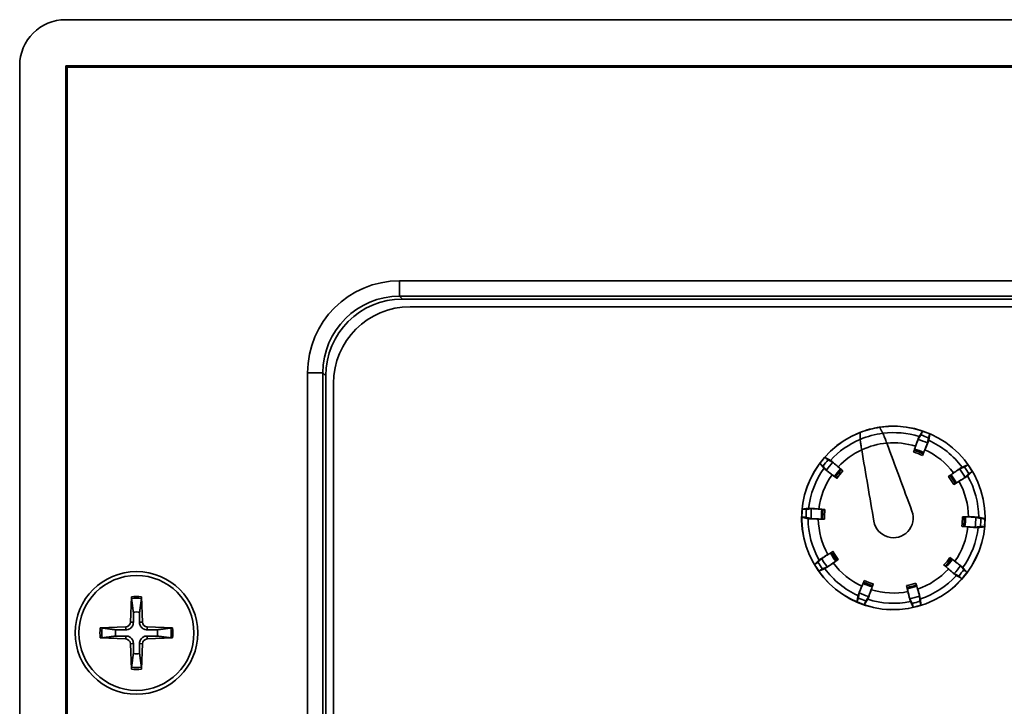
# Model space of a CAD drawing. Units: millimetres. Extents: x 0 to 3360, y 0 to 2376.
# Drawn here: x 2243 to 2308, y 1557 to 1602 of the extents above; entities that cross this region are included whole.
import ezdxf

# ---------------------------------------------------------------- set-up
doc = ezdxf.new("R2010")
doc.units = ezdxf.units.MM
doc.header["$LTSCALE"] = 8
doc.layers.add('Visibile (ISO)', color=7, linetype='Continuous', lineweight=35)
doc.layers.add('Visibile sottile (ISO)', color=7, linetype='Continuous', lineweight=35)

msp = doc.modelspace()

# ---------------------------------------------------------------- linework, layer by layer
at = {"layer": 'Visibile (ISO)'}
for p, q in [((2246.491, 1601.74), (2380.491, 1601.74)), ((2243.491, 1124.74), (2243.491, 1598.74)), ((2246.491, 1598.74), (2246.491, 1124.74)), ((2380.491, 1598.74), (2246.491, 1598.74)), ((2246.491, 1598.74), (2246.596, 1598.635)), ((2246.596, 1598.635), (2380.387, 1598.635)), ((2246.596, 1394.654), (2246.596, 1598.635)), ((2358.521, 1583.516), (2268.462, 1583.516)), ((2268.965, 1583.016), (2358.018, 1583.016)), ((2263.465, 1578.519), (2263.465, 1533.96)), ((2263.965, 1534.463), (2263.965, 1578.016)), ((2250.784, 1564.099), (2250.716, 1562.442)), ((2251.437, 1564.099), (2251.505, 1562.442)), ((2248.751, 1562.066), (2250.408, 1562.134)), ((2253.47, 1562.066), (2251.812, 1562.134)), ((2248.751, 1561.413), (2250.408, 1561.346)), ((2250.784, 1559.381), (2250.716, 1561.038)), ((2251.437, 1559.381), (2251.505, 1561.038)), ((2253.47, 1561.413), (2251.812, 1561.346))]:
    msp.add_line(p, q, dxfattribs=at)
for radius in [4, 3.75]:
    msp.add_circle((2251.11, 1561.74), radius, dxfattribs=at)
for centre, radius, start, end in [((2246.491, 1598.74), 3, 90, 180), ((2268.965, 1578.016), 5, 90, 180), ((2300.491, 1569.24), 5.987, 111.3197, 98.6803), ((2300.491, 1569.24), 5.983, 111.36293, 98.63707), ((2300.491, 1569.24), 5.983, 98.63707, 111.36293), ((2300.491, 1569.24), 5.987, 98.6803, 111.3197), ((2300.491, 1569.24), 5.967, 66.5, 71.5), ((2300.491, 1569.24), 5.967, 138.5, 143.5), ((2300.491, 1569.24), 4.5, 65.04411, 72.95589), ((2300.491, 1569.24), 4.619, 65.12041, 72.87959), ((2300.491, 1569.24), 5.967, 30.5, 35.5), ((2300.491, 1569.24), 4.619, 137.12041, 144.87959), ((2300.491, 1569.24), 4.5, 137.04411, 144.95589), ((2300.491, 1569.24), 4.5, 29.04411, 36.95589), ((2300.491, 1569.24), 4.619, 29.12041, 36.87959), ((2300.491, 1569.24), 5.967, 174.5, 179.5), ((2300.491, 1569.24), 4.619, 173.12041, 180.87959), ((2300.491, 1569.24), 4.5, 173.04411, 180.95589), ((2300.491, 1569.24), 1.289, 189.81215, 20.18786), ((2300.491, 1569.24), 1.289, 189.81215, 20.18786), ((2300.491, 1569.24), 4.5, 353.04411, 0.95589), ((2300.491, 1569.24), 4.619, 353.12041, 0.87959), ((2300.491, 1569.24), 5.967, 354.5, 359.5), ((2300.491, 1569.24), 4.619, 209.12041, 216.87959), ((2300.491, 1569.24), 4.5, 209.04411, 216.95589), ((2300.491, 1569.24), 5.967, 210.5, 215.5), ((2300.491, 1569.24), 4.5, 317.04411, 324.95589), ((2300.491, 1569.24), 4.619, 317.12041, 324.87959), ((2300.491, 1569.24), 5.967, 318.5, 323.5), ((2300.491, 1569.24), 4.619, 245.12041, 252.87959), ((2300.491, 1569.24), 4.5, 245.04411, 252.95589), ((2300.491, 1569.24), 4.5, 281.04411, 288.95589), ((2300.491, 1569.24), 4.619, 281.12041, 288.87959), ((2300.491, 1569.24), 5.967, 246.5, 251.5), ((2300.491, 1569.24), 5.967, 282.5, 287.5), ((2251.11, 1561.74), 1.366, 81.42572, 98.57428), ((2250.395, 1562.455), 0.321, 272.33179, 357.66821), ((2251.825, 1562.455), 0.321, 182.33179, 267.66821), ((2251.11, 1561.74), 1.366, 171.42572, 188.57428), ((2251.11, 1561.74), 1.366, 351.42572, 8.57428), ((2250.395, 1561.025), 0.321, 2.33179, 87.66821), ((2251.825, 1561.025), 0.321, 92.33179, 177.66821), ((2251.11, 1561.74), 1.366, 261.42572, 278.57428)]:
    msp.add_arc(centre, radius, start, end, dxfattribs=at)
for centre, major_axis, ratio, start_param, end_param in [((2268.468, 1578.513), (-3.54, 3.54), 0.998783, 5.498396, 7.067974), ((2300.952, 1569.409), (10.524, -28.623), 0.026177, 1.570796, 1.726519), ((2300.952, 1569.409), (10.524, -28.623), 0.026177, 1.570796, 1.726519), ((2301.132, 1569.026), (9.675, 28.917), 0.026177, 1.409451, 1.422726), ((2300.008, 1569.156), (-5.197, 30.05), 0.026177, 1.415073, 1.570796), ((2300.008, 1569.156), (-5.197, 30.05), 0.026177, 1.415073, 1.570796), ((2301.132, 1569.026), (-9.644, -28.822), 0.026177, 4.557113, 4.559858), ((2299.872, 1569.509), (12.159, 27.963), 0.026177, 4.860459, 4.873734), ((2299.872, 1569.509), (-12.119, -27.872), 0.026177, 1.723328, 1.726072), ((2300.044, 1568.734), (-22.838, 20.205), 0.026177, 4.860459, 4.873734), ((2300.893, 1569.783), (-24.512, 18.138), 0.026177, 1.409451, 1.422726), ((2300.893, 1569.783), (24.431, -18.078), 0.026177, 4.557113, 4.559858), ((2300.044, 1568.734), (22.763, -20.139), 0.026177, 1.723328, 1.726072), ((2300.883, 1568.69), (24.824, 17.707), 0.026177, 1.409451, 1.422726), ((2300.883, 1568.69), (-24.743, -17.649), 0.026177, 4.557113, 4.559858), ((2300.149, 1569.822), (26.273, 15.476), 0.026177, 4.860459, 4.873734), ((2300.149, 1569.822), (-26.187, -15.425), 0.026177, 1.723328, 1.726072), ((2300.427, 1568.568), (-30.352, 2.923), 0.026177, 4.860459, 4.873734), ((2300.427, 1568.568), (30.253, -2.913), 0.026177, 1.723328, 1.726072), ((2300.486, 1568.565), (30.491, -0.266), 0.026177, 1.409451, 1.422726), ((2300.486, 1568.565), (-30.391, 0.265), 0.026177, 4.557113, 4.559858), ((2300.497, 1569.915), (-30.491, 0.266), 0.026177, 1.409451, 1.422726), ((2300.497, 1569.915), (30.391, -0.265), 0.026177, 4.557113, 4.559858), ((2300.556, 1569.912), (30.352, -2.923), 0.026177, 4.860459, 4.873734), ((2300.556, 1569.912), (-30.253, 2.913), 0.026177, 1.723328, 1.726072), ((2300.834, 1568.658), (-26.273, -15.476), 0.026177, 4.860459, 4.873734), ((2300.834, 1568.658), (26.187, 15.425), 0.026177, 1.723328, 1.726072), ((2300.099, 1569.789), (-24.824, -17.707), 0.026177, 1.409451, 1.422726), ((2300.099, 1569.789), (24.743, 17.649), 0.026177, 4.557113, 4.559858), ((2300.939, 1569.745), (22.838, -20.205), 0.026177, 4.860459, 4.873734), ((2300.939, 1569.745), (-22.763, 20.139), 0.026177, 1.723328, 1.726072), ((2300.09, 1568.697), (24.512, -18.138), 0.026177, 1.409451, 1.422726), ((2300.09, 1568.697), (-24.431, 18.078), 0.026177, 4.557113, 4.559858), ((2301.111, 1568.971), (-12.159, -27.963), 0.026177, 4.860459, 4.873734), ((2301.111, 1568.971), (12.119, 27.872), 0.026177, 1.723328, 1.726072), ((2299.851, 1569.454), (-9.675, -28.917), 0.026177, 1.409451, 1.422726), ((2299.851, 1569.454), (9.644, 28.822), 0.026177, 4.557113, 4.559858), ((2301.151, 1569.386), (6.6, -29.77), 0.026177, 4.860459, 4.873734), ((2299.848, 1569.037), (9.169, -29.081), 0.026177, 1.409451, 1.422726), ((2299.848, 1569.037), (-9.139, 28.986), 0.026177, 4.557113, 4.559858), ((2301.151, 1569.386), (-6.578, 29.672), 0.026177, 1.723328, 1.726072)]:
    msp.add_ellipse(centre, major_axis=major_axis, ratio=ratio, start_param=start_param, end_param=end_param, dxfattribs=at)
for points in [[(2299.593, 1575.155), (2299.59, 1575.156), (2299.588, 1575.158)], [(2299.593, 1575.155), (2299.59, 1575.156), (2299.588, 1575.158)], [(2298.312, 1574.812), (2298.313, 1574.814), (2298.315, 1574.817)], [(2298.312, 1574.812), (2298.313, 1574.814), (2298.315, 1574.817)]]:
    msp.add_open_spline(points, degree=2, dxfattribs=at)
for points, weights in [([(2299.593, 1575.155), (2299.687, 1574.976), (2299.776, 1574.808)], [14.1379726365, 14.4547992429, 14.7643861142]), ([(2299.593, 1575.155), (2299.687, 1574.976), (2299.776, 1574.808)], [14.1379726365, 14.4547992429, 14.7643861142]), ([(2298.312, 1574.812), (2298.32, 1574.61), (2298.327, 1574.42)], [14.1379726365, 14.4547992429, 14.7643861142]), ([(2298.312, 1574.812), (2298.32, 1574.61), (2298.327, 1574.42)], [14.1379726365, 14.4547992429, 14.7643861142]), ([(2298.325, 1574.367), (2298.326, 1574.393), (2298.327, 1574.42)], [13.8350296528, 13.7984551987, 13.7617295325]), ([(2298.325, 1574.367), (2298.326, 1574.393), (2298.327, 1574.42)], [13.8350296528, 13.7984551987, 13.7617295325]), ([(2299.776, 1574.808), (2299.79, 1574.786), (2299.804, 1574.764)], [13.7617295324, 13.7984551987, 13.8350296528]), ([(2299.776, 1574.808), (2299.79, 1574.786), (2299.804, 1574.764)], [13.7617295324, 13.7984551987, 13.8350296528]), ([(2302.286, 1574.652), (2302.195, 1574.504), (2302.108, 1574.364)], [16.2846620598, 16.6616302042, 17.0331423805]), ([(2302.168, 1574.548), (2302.273, 1574.717), (2302.385, 1574.898)], [16.4811728825, 16.062204108, 15.6360735876]), ([(2302.779, 1574.463), (2302.748, 1574.291), (2302.718, 1574.13)], [16.2846620598, 16.6616302042, 17.0331423805]), ([(2302.797, 1574.306), (2302.833, 1574.502), (2302.871, 1574.712)], [16.4811728825, 16.062204108, 15.6360735876]), ([(2296.386, 1572.998), (2296.21, 1573.093), (2296.023, 1573.193)], [16.4811728825, 16.062204108, 15.6360735876]), ([(2301.851, 1573.654), (2301.831, 1573.598), (2301.81, 1573.542)], [213.562990527, 216.250805791, 218.935042971]), ([(2302.435, 1573.43), (2302.412, 1573.374), (2302.39, 1573.32)], [213.562990527, 216.250805791, 218.935042971]), ([(2295.961, 1572.475), (2295.833, 1572.626), (2295.695, 1572.789)], [16.4811728825, 16.062204108, 15.6360735876]), ([(2295.899, 1572.619), (2296.012, 1572.486), (2296.118, 1572.361)], [16.2846620598, 16.6616302042, 17.0331423805]), ([(2296.231, 1573.029), (2296.384, 1572.947), (2296.529, 1572.869)], [16.2846620598, 16.6616302042, 17.0331423805]), ([(2305.124, 1572.563), (2304.963, 1572.497), (2304.811, 1572.435)], [16.2846620598, 16.6616302042, 17.0331423805]), ([(2304.968, 1572.549), (2305.152, 1572.624), (2305.349, 1572.705)], [16.4811728825, 16.062204108, 15.6360735876]), ([(2296.713, 1571.897), (2296.761, 1571.86), (2296.807, 1571.824)], [213.562990527, 216.250805791, 218.935042971]), ([(2297.107, 1572.383), (2297.153, 1572.344), (2297.198, 1572.306)], [213.562990527, 216.250805791, 218.935042971]), ([(2304.186, 1572.012), (2304.136, 1571.978), (2304.087, 1571.945)], [213.562990527, 216.250805791, 218.935042971]), ([(2305.412, 1572.121), (2305.286, 1572), (2305.167, 1571.887)], [16.2846620598, 16.6616302042, 17.0331423805]), ([(2305.335, 1571.983), (2305.479, 1572.121), (2305.632, 1572.268)], [16.4811728825, 16.062204108, 15.6360735876]), ([(2304.527, 1571.488), (2304.475, 1571.456), (2304.426, 1571.424)], [213.562990527, 216.250805791, 218.935042971]), ([(2294.925, 1569.194), (2294.732, 1569.241), (2294.525, 1569.292)], [16.4811728825, 16.062204108, 15.6360735876]), ([(2294.96, 1569.867), (2294.763, 1569.84), (2294.552, 1569.812)], [16.4811728825, 16.062204108, 15.6360735876]), ([(2294.79, 1569.275), (2294.959, 1569.233), (2295.119, 1569.194)], [16.2846620598, 16.6616302042, 17.0331423805]), ([(2294.817, 1569.801), (2294.99, 1569.825), (2295.153, 1569.847)], [16.2846620598, 16.6616302042, 17.0331423805]), ([(2295.905, 1569.793), (2295.966, 1569.789), (2296.025, 1569.785)], [213.562990527, 216.250805791, 218.935042971]), ([(2305.11, 1569.311), (2305.05, 1569.313), (2304.991, 1569.315)], [213.562990527, 216.250805791, 218.935042971]), ([(2306.193, 1569.205), (2306.024, 1569.246), (2305.864, 1569.285)], [16.2846620598, 16.6616302042, 17.0331423805]), ([(2306.058, 1569.286), (2306.251, 1569.238), (2306.458, 1569.188)], [16.4811728825, 16.062204108, 15.6360735876]), ([(2295.873, 1569.169), (2295.933, 1569.167), (2295.992, 1569.165)], [213.562990527, 216.250805791, 218.935042971]), ([(2305.077, 1568.687), (2305.017, 1568.691), (2304.958, 1568.695)], [213.562990527, 216.250805791, 218.935042971]), ([(2306.165, 1568.678), (2305.993, 1568.655), (2305.83, 1568.633)], [16.2846620598, 16.6616302042, 17.0331423805]), ([(2306.022, 1568.612), (2306.22, 1568.639), (2306.431, 1568.668)], [16.4811728825, 16.062204108, 15.6360735876]), ([(2296.456, 1566.992), (2296.507, 1567.024), (2296.557, 1567.055)], [213.562990527, 216.250805791, 218.935042971]), ([(2295.648, 1566.496), (2295.504, 1566.359), (2295.35, 1566.212)], [16.4811728825, 16.062204108, 15.6360735876]), ([(2295.571, 1566.359), (2295.697, 1566.479), (2295.816, 1566.593)], [16.2846620598, 16.6616302042, 17.0331423805]), ([(2296.797, 1566.468), (2296.847, 1566.501), (2296.895, 1566.534)], [213.562990527, 216.250805791, 218.935042971]), ([(2303.876, 1566.097), (2303.83, 1566.135), (2303.785, 1566.173)], [213.562990527, 216.250805791, 218.935042971]), ([(2304.27, 1566.582), (2304.222, 1566.62), (2304.176, 1566.656)], [213.562990527, 216.250805791, 218.935042971]), ([(2305.084, 1565.86), (2304.971, 1565.993), (2304.865, 1566.119)], [16.2846620598, 16.6616302042, 17.0331423805]), ([(2296.015, 1565.931), (2295.831, 1565.855), (2295.634, 1565.775)], [16.4811728825, 16.062204108, 15.6360735876]), ([(2295.858, 1565.917), (2296.019, 1565.982), (2296.172, 1566.045)], [16.2846620598, 16.6616302042, 17.0331423805]), ([(2304.752, 1565.451), (2304.598, 1565.533), (2304.454, 1565.611)], [16.2846620598, 16.6616302042, 17.0331423805]), ([(2304.597, 1565.481), (2304.773, 1565.387), (2304.96, 1565.286)], [16.4811728825, 16.062204108, 15.6360735876]), ([(2305.021, 1566.005), (2305.15, 1565.853), (2305.288, 1565.691)], [16.4811728825, 16.062204108, 15.6360735876]), ([(2298.548, 1565.049), (2298.571, 1565.105), (2298.593, 1565.16)], [213.562990527, 216.250805791, 218.935042971]), ([(2299.132, 1564.825), (2299.152, 1564.882), (2299.172, 1564.937)], [213.562990527, 216.250805791, 218.935042971]), ([(2301.382, 1564.707), (2301.368, 1564.766), (2301.353, 1564.823)], [213.562990527, 216.250805791, 218.935042972]), ([(2301.986, 1564.869), (2301.969, 1564.927), (2301.953, 1564.984)], [213.562990527, 216.250805791, 218.935042972]), ([(2298.186, 1564.173), (2298.15, 1563.977), (2298.112, 1563.768)], [16.4811728825, 16.062204108, 15.6360735876]), ([(2298.204, 1564.017), (2298.235, 1564.188), (2298.264, 1564.35)], [16.2846620598, 16.6616302042, 17.0331423805]), ([(2302.22, 1563.807), (2302.207, 1563.98), (2302.195, 1564.144)], [16.2846620598, 16.6616302042, 17.0331423805]), ([(2250.785, 1563.98), (2250.861, 1563.425), (2250.907, 1563.09)], [1.00201602837, 1.03324795184, 1]), ([(2251.314, 1563.09), (2251.36, 1563.425), (2251.435, 1563.98)], [1, 1.03324795315, 1.00201602845]), ([(2298.815, 1563.932), (2298.71, 1563.762), (2298.598, 1563.581)], [16.4811728825, 16.062204108, 15.6360735876]), ([(2298.697, 1563.828), (2298.788, 1563.976), (2298.874, 1564.116)], [16.2846620598, 16.6616302042, 17.0331423805]), ([(2301.711, 1563.67), (2301.635, 1563.827), (2301.564, 1563.975)], [16.2846620598, 16.6616302042, 17.0331423805]), ([(2301.604, 1563.786), (2301.69, 1563.606), (2301.783, 1563.415)], [16.4811728825, 16.062204108, 15.6360735876]), ([(2302.255, 1563.96), (2302.27, 1563.761), (2302.286, 1563.549)], [16.4811728825, 16.062204108, 15.6360735876]), ([(2250.907, 1563.09), (2250.909, 1562.66), (2250.91, 1562.434)], [1, 1.37807048573, 1.70807025304]), ([(2251.311, 1562.434), (2251.312, 1562.66), (2251.314, 1563.09)], [1.70807025304, 1.37807048573, 1]), ([(2249.76, 1561.943), (2249.425, 1561.989), (2248.87, 1562.065)], [1, 1.03324765498, 1.00201601176]), ([(2250.416, 1561.94), (2250.19, 1561.941), (2249.76, 1561.943)], [1.70807025304, 1.37807048573, 1]), ([(2252.461, 1561.943), (2252.031, 1561.941), (2251.804, 1561.94)], [1, 1.37807048573, 1.70807025304]), ([(2253.35, 1562.065), (2252.795, 1561.989), (2252.461, 1561.943)], [1.00201600502, 1.03324753438, 1]), ([(2248.87, 1561.415), (2249.425, 1561.491), (2249.76, 1561.536)], [1.00201600501, 1.0332475343, 1]), ([(2249.76, 1561.536), (2250.19, 1561.538), (2250.416, 1561.539)], [1, 1.37807048573, 1.70807025304]), ([(2250.91, 1561.046), (2250.909, 1560.82), (2250.907, 1560.389)], [1.70807025304, 1.37807048573, 1]), ([(2251.314, 1560.389), (2251.312, 1560.82), (2251.311, 1561.046)], [1, 1.37807048573, 1.70807025304]), ([(2251.804, 1561.539), (2252.031, 1561.538), (2252.461, 1561.536)], [1.70807025304, 1.37807048573, 1]), ([(2252.461, 1561.536), (2252.795, 1561.491), (2253.35, 1561.415)], [1, 1.03324765432, 1.00201601173]), ([(2250.907, 1560.389), (2250.861, 1560.055), (2250.785, 1559.5)], [1, 1.03324795315, 1.00201602845]), ([(2251.435, 1559.5), (2251.36, 1560.055), (2251.314, 1560.389)], [1.00201602837, 1.03324795184, 1])]:
    msp.add_rational_spline(points, weights, degree=2, dxfattribs=at)
for points, knots in [([(2300.06, 1574.121), (2300.037, 1574.182), (2300.014, 1574.243), (2299.961, 1574.384), (2299.924, 1574.48), (2299.871, 1574.613), (2299.845, 1574.676), (2299.818, 1574.737), (2299.809, 1574.756), (2299.804, 1574.764)], [0.37495931, 0.37495931, 0.37495931, 0.37495931, 0.39329404, 0.39329404, 0.42374312, 0.42374312, 0.4535972, 0.4535972, 0.47445707, 0.47445707, 0.47445707, 0.47445707]), ([(2300.06, 1574.121), (2300.037, 1574.182), (2300.014, 1574.243), (2299.961, 1574.384), (2299.924, 1574.48), (2299.871, 1574.613), (2299.845, 1574.676), (2299.818, 1574.737), (2299.809, 1574.756), (2299.804, 1574.764)], [0.37495931, 0.37495931, 0.37495931, 0.37495931, 0.39329404, 0.39329404, 0.42374312, 0.42374312, 0.4535972, 0.4535972, 0.47445707, 0.47445707, 0.47445707, 0.47445707]), ([(2302.168, 1574.548), (2302.163, 1574.54), (2302.155, 1574.521), (2302.13, 1574.461), (2302.107, 1574.4), (2302.059, 1574.268), (2302.026, 1574.175), (2301.979, 1574.038), (2301.959, 1573.98), (2301.939, 1573.921)], [0.00849929, 0.00849929, 0.00849929, 0.00849929, 0.02963078, 0.02963078, 0.0592669, 0.0592669, 0.08890241, 0.08890241, 0.10628459, 0.10628459, 0.10628459, 0.10628459]), ([(2302.286, 1574.652), (2302.292, 1574.661), (2302.303, 1574.684), (2302.332, 1574.756), (2302.357, 1574.823), (2302.385, 1574.898)], [0.30686871, 0.30686871, 0.30686871, 0.30686871, 0.33328677, 0.33328677, 0.36723256, 0.36723256, 0.36723256, 0.36723256]), ([(2302.871, 1574.712), (2302.841, 1574.638), (2302.815, 1574.57), (2302.789, 1574.498), (2302.781, 1574.473), (2302.779, 1574.463)], [0.22525567, 0.22525567, 0.22525567, 0.22525567, 0.25920146, 0.25920146, 0.28561951, 0.28561951, 0.28561951, 0.28561951]), ([(2298.325, 1574.367), (2298.324, 1574.358), (2298.326, 1574.337), (2298.333, 1574.271), (2298.342, 1574.204), (2298.363, 1574.061), (2298.379, 1573.961), (2298.403, 1573.812), (2298.414, 1573.747), (2298.425, 1573.682)], [0.00850169, 0.00850169, 0.00850169, 0.00850169, 0.02936157, 0.02936157, 0.05921565, 0.05921565, 0.08966473, 0.08966473, 0.10799946, 0.10799946, 0.10799946, 0.10799946]), ([(2298.325, 1574.367), (2298.324, 1574.358), (2298.326, 1574.337), (2298.333, 1574.271), (2298.342, 1574.204), (2298.363, 1574.061), (2298.379, 1573.961), (2298.403, 1573.812), (2298.414, 1573.747), (2298.425, 1573.682)], [0.00850169, 0.00850169, 0.00850169, 0.00850169, 0.02936157, 0.02936157, 0.05921565, 0.05921565, 0.08966473, 0.08966473, 0.10799946, 0.10799946, 0.10799946, 0.10799946]), ([(2302.108, 1574.364), (2302.104, 1574.356), (2302.095, 1574.337), (2302.071, 1574.277), (2302.047, 1574.216), (2302, 1574.084), (2301.967, 1573.991), (2301.919, 1573.853), (2301.898, 1573.793), (2301.878, 1573.732)], [0.00849929, 0.00849929, 0.00849929, 0.00849929, 0.02963068, 0.02963068, 0.05926695, 0.05926695, 0.08890286, 0.08890286, 0.10673164, 0.10673164, 0.10673164, 0.10673164]), ([(2302.467, 1573.506), (2302.493, 1573.565), (2302.517, 1573.623), (2302.574, 1573.758), (2302.612, 1573.849), (2302.664, 1573.979), (2302.688, 1574.04), (2302.71, 1574.101), (2302.717, 1574.121), (2302.718, 1574.13)], [0.36730534, 0.36730534, 0.36730534, 0.36730534, 0.38513412, 0.38513412, 0.41477003, 0.41477003, 0.4444063, 0.4444063, 0.46553769, 0.46553769, 0.46553769, 0.46553769]), ([(2302.548, 1573.687), (2302.573, 1573.744), (2302.597, 1573.801), (2302.653, 1573.935), (2302.691, 1574.026), (2302.743, 1574.155), (2302.767, 1574.217), (2302.789, 1574.278), (2302.796, 1574.298), (2302.797, 1574.306)], [0.3677503, 0.3677503, 0.3677503, 0.3677503, 0.38513249, 0.38513249, 0.414768, 0.414768, 0.44440412, 0.44440412, 0.46553561, 0.46553561, 0.46553561, 0.46553561]), ([(2296.023, 1573.193), (2296.084, 1573.142), (2296.14, 1573.097), (2296.201, 1573.049), (2296.222, 1573.034), (2296.231, 1573.029)], [0.22525567, 0.22525567, 0.22525567, 0.22525567, 0.25920146, 0.25920146, 0.28561951, 0.28561951, 0.28561951, 0.28561951]), ([(2295.899, 1572.619), (2295.892, 1572.627), (2295.873, 1572.645), (2295.814, 1572.695), (2295.758, 1572.74), (2295.695, 1572.789)], [0.30686871, 0.30686871, 0.30686871, 0.30686871, 0.33328677, 0.33328677, 0.36723256, 0.36723256, 0.36723256, 0.36723256]), ([(2295.961, 1572.475), (2295.967, 1572.468), (2295.982, 1572.454), (2296.032, 1572.412), (2296.083, 1572.371), (2296.194, 1572.285), (2296.272, 1572.225), (2296.387, 1572.137), (2296.437, 1572.1), (2296.487, 1572.063)], [0.00849929, 0.00849929, 0.00849929, 0.00849929, 0.02963078, 0.02963078, 0.0592669, 0.0592669, 0.08890241, 0.08890241, 0.10628459, 0.10628459, 0.10628459, 0.10628459]), ([(2296.897, 1572.57), (2296.851, 1572.611), (2296.804, 1572.652), (2296.694, 1572.747), (2296.619, 1572.811), (2296.512, 1572.9), (2296.461, 1572.942), (2296.41, 1572.982), (2296.393, 1572.994), (2296.386, 1572.998)], [0.3677503, 0.3677503, 0.3677503, 0.3677503, 0.38513249, 0.38513249, 0.414768, 0.414768, 0.44440412, 0.44440412, 0.46553561, 0.46553561, 0.46553561, 0.46553561]), ([(2297.045, 1572.437), (2296.997, 1572.479), (2296.949, 1572.521), (2296.838, 1572.617), (2296.763, 1572.681), (2296.656, 1572.771), (2296.605, 1572.813), (2296.554, 1572.852), (2296.537, 1572.865), (2296.529, 1572.869)], [0.36730534, 0.36730534, 0.36730534, 0.36730534, 0.38513412, 0.38513412, 0.41477003, 0.41477003, 0.4444063, 0.4444063, 0.46553769, 0.46553769, 0.46553769, 0.46553769]), ([(2304.968, 1572.549), (2304.96, 1572.545), (2304.942, 1572.535), (2304.886, 1572.501), (2304.831, 1572.464), (2304.715, 1572.386), (2304.634, 1572.33), (2304.515, 1572.248), (2304.465, 1572.212), (2304.414, 1572.176)], [0.00849929, 0.00849929, 0.00849929, 0.00849929, 0.02963078, 0.02963078, 0.0592669, 0.0592669, 0.08890241, 0.08890241, 0.10628459, 0.10628459, 0.10628459, 0.10628459]), ([(2305.124, 1572.563), (2305.134, 1572.567), (2305.157, 1572.58), (2305.222, 1572.621), (2305.283, 1572.66), (2305.349, 1572.705)], [0.30686871, 0.30686871, 0.30686871, 0.30686871, 0.33328677, 0.33328677, 0.36723256, 0.36723256, 0.36723256, 0.36723256]), ([(2296.118, 1572.361), (2296.123, 1572.354), (2296.139, 1572.34), (2296.189, 1572.299), (2296.24, 1572.257), (2296.35, 1572.171), (2296.428, 1572.111), (2296.545, 1572.023), (2296.596, 1571.985), (2296.647, 1571.947)], [0.00849929, 0.00849929, 0.00849929, 0.00849929, 0.02963068, 0.02963068, 0.05926695, 0.05926695, 0.08890286, 0.08890286, 0.10673164, 0.10673164, 0.10673164, 0.10673164]), ([(2304.811, 1572.435), (2304.803, 1572.431), (2304.785, 1572.421), (2304.73, 1572.387), (2304.675, 1572.351), (2304.559, 1572.272), (2304.478, 1572.217), (2304.358, 1572.133), (2304.306, 1572.096), (2304.254, 1572.06)], [0.00849929, 0.00849929, 0.00849929, 0.00849929, 0.02963068, 0.02963068, 0.05926695, 0.05926695, 0.08890286, 0.08890286, 0.10673164, 0.10673164, 0.10673164, 0.10673164]), ([(2304.598, 1571.53), (2304.652, 1571.562), (2304.707, 1571.595), (2304.832, 1571.671), (2304.916, 1571.722), (2305.035, 1571.796), (2305.09, 1571.832), (2305.144, 1571.868), (2305.161, 1571.881), (2305.167, 1571.887)], [0.36730534, 0.36730534, 0.36730534, 0.36730534, 0.38513412, 0.38513412, 0.41477003, 0.41477003, 0.4444063, 0.4444063, 0.46553769, 0.46553769, 0.46553769, 0.46553769]), ([(2304.769, 1571.629), (2304.823, 1571.661), (2304.876, 1571.693), (2305, 1571.767), (2305.084, 1571.819), (2305.202, 1571.893), (2305.258, 1571.929), (2305.312, 1571.965), (2305.329, 1571.977), (2305.335, 1571.983)], [0.3677503, 0.3677503, 0.3677503, 0.3677503, 0.38513249, 0.38513249, 0.414768, 0.414768, 0.44440412, 0.44440412, 0.46553561, 0.46553561, 0.46553561, 0.46553561]), ([(2305.632, 1572.268), (2305.565, 1572.226), (2305.504, 1572.187), (2305.44, 1572.143), (2305.419, 1572.128), (2305.412, 1572.121)], [0.22525567, 0.22525567, 0.22525567, 0.22525567, 0.25920146, 0.25920146, 0.28561951, 0.28561951, 0.28561951, 0.28561951]), ([(2294.79, 1569.275), (2294.779, 1569.277), (2294.754, 1569.28), (2294.677, 1569.285), (2294.605, 1569.289), (2294.525, 1569.292)], [0.30686871, 0.30686871, 0.30686871, 0.30686871, 0.33328677, 0.33328677, 0.36723256, 0.36723256, 0.36723256, 0.36723256]), ([(2294.552, 1569.812), (2294.632, 1569.806), (2294.704, 1569.802), (2294.781, 1569.8), (2294.807, 1569.8), (2294.817, 1569.801)], [0.22525567, 0.22525567, 0.22525567, 0.22525567, 0.25920146, 0.25920146, 0.28561951, 0.28561951, 0.28561951, 0.28561951]), ([(2295.626, 1569.821), (2295.564, 1569.827), (2295.503, 1569.833), (2295.358, 1569.845), (2295.26, 1569.853), (2295.121, 1569.862), (2295.055, 1569.866), (2294.99, 1569.868), (2294.969, 1569.868), (2294.96, 1569.867)], [0.3677503, 0.3677503, 0.3677503, 0.3677503, 0.38513249, 0.38513249, 0.414768, 0.414768, 0.44440412, 0.44440412, 0.46553561, 0.46553561, 0.46553561, 0.46553561]), ([(2295.823, 1569.801), (2295.76, 1569.807), (2295.696, 1569.812), (2295.551, 1569.825), (2295.452, 1569.832), (2295.313, 1569.842), (2295.247, 1569.846), (2295.182, 1569.848), (2295.161, 1569.848), (2295.153, 1569.847)], [0.36730534, 0.36730534, 0.36730534, 0.36730534, 0.38513412, 0.38513412, 0.41477003, 0.41477003, 0.4444063, 0.4444063, 0.46553769, 0.46553769, 0.46553769, 0.46553769]), ([(2305.864, 1569.285), (2305.856, 1569.287), (2305.835, 1569.29), (2305.77, 1569.294), (2305.704, 1569.297), (2305.565, 1569.302), (2305.466, 1569.305), (2305.32, 1569.308), (2305.256, 1569.309), (2305.192, 1569.31)], [0.00849929, 0.00849929, 0.00849929, 0.00849929, 0.02963068, 0.02963068, 0.05926695, 0.05926695, 0.08890286, 0.08890286, 0.10673164, 0.10673164, 0.10673164, 0.10673164]), ([(2306.058, 1569.286), (2306.049, 1569.288), (2306.028, 1569.29), (2305.964, 1569.294), (2305.898, 1569.298), (2305.758, 1569.303), (2305.66, 1569.305), (2305.515, 1569.308), (2305.453, 1569.309), (2305.391, 1569.31)], [0.00849929, 0.00849929, 0.00849929, 0.00849929, 0.02963078, 0.02963078, 0.0592669, 0.0592669, 0.08890241, 0.08890241, 0.10628459, 0.10628459, 0.10628459, 0.10628459]), ([(2294.925, 1569.194), (2294.934, 1569.192), (2294.954, 1569.19), (2295.019, 1569.185), (2295.085, 1569.182), (2295.225, 1569.177), (2295.323, 1569.175), (2295.468, 1569.172), (2295.53, 1569.171), (2295.592, 1569.17)], [0.00849929, 0.00849929, 0.00849929, 0.00849929, 0.02963078, 0.02963078, 0.0592669, 0.0592669, 0.08890241, 0.08890241, 0.10628459, 0.10628459, 0.10628459, 0.10628459]), ([(2295.119, 1569.194), (2295.127, 1569.192), (2295.148, 1569.19), (2295.212, 1569.185), (2295.278, 1569.182), (2295.418, 1569.177), (2295.517, 1569.175), (2295.663, 1569.172), (2295.727, 1569.171), (2295.79, 1569.17)], [0.00849929, 0.00849929, 0.00849929, 0.00849929, 0.02963068, 0.02963068, 0.05926695, 0.05926695, 0.08890286, 0.08890286, 0.10673164, 0.10673164, 0.10673164, 0.10673164]), ([(2305.159, 1568.679), (2305.223, 1568.673), (2305.286, 1568.667), (2305.432, 1568.655), (2305.53, 1568.647), (2305.67, 1568.638), (2305.736, 1568.634), (2305.801, 1568.632), (2305.821, 1568.632), (2305.83, 1568.633)], [0.36730534, 0.36730534, 0.36730534, 0.36730534, 0.38513412, 0.38513412, 0.41477003, 0.41477003, 0.4444063, 0.4444063, 0.46553769, 0.46553769, 0.46553769, 0.46553769]), ([(2305.357, 1568.658), (2305.418, 1568.652), (2305.48, 1568.647), (2305.624, 1568.635), (2305.723, 1568.627), (2305.862, 1568.617), (2305.928, 1568.613), (2305.993, 1568.611), (2306.014, 1568.611), (2306.022, 1568.612)], [0.3677503, 0.3677503, 0.3677503, 0.3677503, 0.38513249, 0.38513249, 0.414768, 0.414768, 0.44440412, 0.44440412, 0.46553561, 0.46553561, 0.46553561, 0.46553561]), ([(2306.431, 1568.668), (2306.351, 1568.673), (2306.279, 1568.677), (2306.202, 1568.68), (2306.176, 1568.68), (2306.165, 1568.678)], [0.22525567, 0.22525567, 0.22525567, 0.22525567, 0.25920146, 0.25920146, 0.28561951, 0.28561951, 0.28561951, 0.28561951]), ([(2306.193, 1569.205), (2306.203, 1569.203), (2306.229, 1569.2), (2306.306, 1569.194), (2306.378, 1569.191), (2306.458, 1569.188)], [0.30686871, 0.30686871, 0.30686871, 0.30686871, 0.33328677, 0.33328677, 0.36723256, 0.36723256, 0.36723256, 0.36723256]), ([(2296.214, 1566.851), (2296.16, 1566.819), (2296.107, 1566.787), (2295.983, 1566.712), (2295.899, 1566.661), (2295.78, 1566.587), (2295.725, 1566.551), (2295.671, 1566.515), (2295.654, 1566.502), (2295.648, 1566.496)], [0.3677503, 0.3677503, 0.3677503, 0.3677503, 0.38513249, 0.38513249, 0.414768, 0.414768, 0.44440412, 0.44440412, 0.46553561, 0.46553561, 0.46553561, 0.46553561]), ([(2296.385, 1566.95), (2296.33, 1566.917), (2296.276, 1566.884), (2296.151, 1566.809), (2296.066, 1566.757), (2295.948, 1566.683), (2295.892, 1566.648), (2295.839, 1566.611), (2295.822, 1566.599), (2295.816, 1566.593)], [0.36730534, 0.36730534, 0.36730534, 0.36730534, 0.38513412, 0.38513412, 0.41477003, 0.41477003, 0.4444063, 0.4444063, 0.46553769, 0.46553769, 0.46553769, 0.46553769]), ([(2295.35, 1566.212), (2295.418, 1566.254), (2295.478, 1566.293), (2295.542, 1566.336), (2295.563, 1566.352), (2295.571, 1566.359)], [0.22525567, 0.22525567, 0.22525567, 0.22525567, 0.25920146, 0.25920146, 0.28561951, 0.28561951, 0.28561951, 0.28561951]), ([(2296.015, 1565.931), (2296.023, 1565.934), (2296.041, 1565.945), (2296.096, 1565.979), (2296.151, 1566.015), (2296.267, 1566.093), (2296.349, 1566.149), (2296.467, 1566.232), (2296.518, 1566.268), (2296.569, 1566.303)], [0.00849929, 0.00849929, 0.00849929, 0.00849929, 0.02963078, 0.02963078, 0.0592669, 0.0592669, 0.08890241, 0.08890241, 0.10628459, 0.10628459, 0.10628459, 0.10628459]), ([(2296.172, 1566.045), (2296.18, 1566.048), (2296.198, 1566.059), (2296.253, 1566.093), (2296.308, 1566.129), (2296.424, 1566.207), (2296.505, 1566.263), (2296.625, 1566.347), (2296.677, 1566.383), (2296.729, 1566.42)], [0.00849929, 0.00849929, 0.00849929, 0.00849929, 0.02963068, 0.02963068, 0.05926695, 0.05926695, 0.08890286, 0.08890286, 0.10673164, 0.10673164, 0.10673164, 0.10673164]), ([(2304.865, 1566.119), (2304.859, 1566.125), (2304.844, 1566.139), (2304.794, 1566.181), (2304.743, 1566.222), (2304.633, 1566.308), (2304.554, 1566.368), (2304.438, 1566.457), (2304.387, 1566.495), (2304.336, 1566.533)], [0.00849929, 0.00849929, 0.00849929, 0.00849929, 0.02963068, 0.02963068, 0.05926695, 0.05926695, 0.08890286, 0.08890286, 0.10673164, 0.10673164, 0.10673164, 0.10673164]), ([(2305.021, 1566.005), (2305.016, 1566.012), (2305, 1566.026), (2304.951, 1566.067), (2304.899, 1566.109), (2304.789, 1566.195), (2304.711, 1566.255), (2304.595, 1566.342), (2304.546, 1566.379), (2304.496, 1566.417)], [0.00849929, 0.00849929, 0.00849929, 0.00849929, 0.02963078, 0.02963078, 0.0592669, 0.0592669, 0.08890241, 0.08890241, 0.10628459, 0.10628459, 0.10628459, 0.10628459]), ([(2295.858, 1565.917), (2295.848, 1565.913), (2295.826, 1565.9), (2295.76, 1565.859), (2295.7, 1565.819), (2295.634, 1565.775)], [0.30686871, 0.30686871, 0.30686871, 0.30686871, 0.33328677, 0.33328677, 0.36723256, 0.36723256, 0.36723256, 0.36723256]), ([(2303.938, 1566.042), (2303.986, 1566), (2304.034, 1565.958), (2304.145, 1565.863), (2304.22, 1565.799), (2304.327, 1565.709), (2304.378, 1565.667), (2304.429, 1565.627), (2304.446, 1565.615), (2304.454, 1565.611)], [0.36730534, 0.36730534, 0.36730534, 0.36730534, 0.38513412, 0.38513412, 0.41477003, 0.41477003, 0.4444063, 0.4444063, 0.46553769, 0.46553769, 0.46553769, 0.46553769]), ([(2304.085, 1565.91), (2304.132, 1565.869), (2304.179, 1565.828), (2304.288, 1565.733), (2304.363, 1565.669), (2304.47, 1565.579), (2304.522, 1565.537), (2304.573, 1565.498), (2304.59, 1565.485), (2304.597, 1565.481)], [0.3677503, 0.3677503, 0.3677503, 0.3677503, 0.38513249, 0.38513249, 0.414768, 0.414768, 0.44440412, 0.44440412, 0.46553561, 0.46553561, 0.46553561, 0.46553561]), ([(2304.96, 1565.286), (2304.899, 1565.337), (2304.843, 1565.383), (2304.782, 1565.43), (2304.761, 1565.445), (2304.752, 1565.451)], [0.22525567, 0.22525567, 0.22525567, 0.22525567, 0.25920146, 0.25920146, 0.28561951, 0.28561951, 0.28561951, 0.28561951]), ([(2305.084, 1565.86), (2305.091, 1565.852), (2305.11, 1565.835), (2305.169, 1565.785), (2305.225, 1565.74), (2305.288, 1565.691)], [0.30686871, 0.30686871, 0.30686871, 0.30686871, 0.33328677, 0.33328677, 0.36723256, 0.36723256, 0.36723256, 0.36723256]), ([(2298.435, 1564.793), (2298.41, 1564.735), (2298.386, 1564.678), (2298.33, 1564.545), (2298.292, 1564.454), (2298.24, 1564.324), (2298.216, 1564.263), (2298.194, 1564.202), (2298.187, 1564.182), (2298.186, 1564.173)], [0.3677503, 0.3677503, 0.3677503, 0.3677503, 0.38513249, 0.38513249, 0.414768, 0.414768, 0.44440412, 0.44440412, 0.46553561, 0.46553561, 0.46553561, 0.46553561]), ([(2298.515, 1564.974), (2298.49, 1564.915), (2298.465, 1564.856), (2298.408, 1564.722), (2298.371, 1564.631), (2298.318, 1564.501), (2298.294, 1564.439), (2298.272, 1564.378), (2298.266, 1564.359), (2298.264, 1564.35)], [0.36730534, 0.36730534, 0.36730534, 0.36730534, 0.38513412, 0.38513412, 0.41477003, 0.41477003, 0.4444063, 0.4444063, 0.46553769, 0.46553769, 0.46553769, 0.46553769]), ([(2302.195, 1564.144), (2302.194, 1564.153), (2302.19, 1564.173), (2302.175, 1564.236), (2302.157, 1564.3), (2302.119, 1564.434), (2302.091, 1564.529), (2302.048, 1564.669), (2302.029, 1564.729), (2302.011, 1564.79)], [0.00849929, 0.00849929, 0.00849929, 0.00849929, 0.02963068, 0.02963068, 0.05926695, 0.05926695, 0.08890286, 0.08890286, 0.10673164, 0.10673164, 0.10673164, 0.10673164]), ([(2298.815, 1563.932), (2298.819, 1563.939), (2298.828, 1563.958), (2298.852, 1564.018), (2298.876, 1564.08), (2298.924, 1564.211), (2298.956, 1564.304), (2299.004, 1564.441), (2299.024, 1564.5), (2299.044, 1564.559)], [0.00849929, 0.00849929, 0.00849929, 0.00849929, 0.02963078, 0.02963078, 0.0592669, 0.0592669, 0.08890241, 0.08890241, 0.10628459, 0.10628459, 0.10628459, 0.10628459]), ([(2298.874, 1564.116), (2298.879, 1564.123), (2298.888, 1564.142), (2298.912, 1564.202), (2298.935, 1564.264), (2298.983, 1564.395), (2299.016, 1564.488), (2299.064, 1564.627), (2299.085, 1564.687), (2299.105, 1564.747)], [0.00849929, 0.00849929, 0.00849929, 0.00849929, 0.02963068, 0.02963068, 0.05926695, 0.05926695, 0.08890286, 0.08890286, 0.10673164, 0.10673164, 0.10673164, 0.10673164]), ([(2301.4, 1564.627), (2301.415, 1564.565), (2301.429, 1564.503), (2301.462, 1564.36), (2301.485, 1564.264), (2301.519, 1564.129), (2301.536, 1564.065), (2301.554, 1564.003), (2301.56, 1563.983), (2301.564, 1563.975)], [0.36730534, 0.36730534, 0.36730534, 0.36730534, 0.38513412, 0.38513412, 0.41477003, 0.41477003, 0.4444063, 0.4444063, 0.46553769, 0.46553769, 0.46553769, 0.46553769]), ([(2301.442, 1564.433), (2301.455, 1564.372), (2301.469, 1564.312), (2301.502, 1564.171), (2301.525, 1564.075), (2301.559, 1563.939), (2301.576, 1563.876), (2301.594, 1563.813), (2301.6, 1563.794), (2301.604, 1563.786)], [0.3677503, 0.3677503, 0.3677503, 0.3677503, 0.38513249, 0.38513249, 0.414768, 0.414768, 0.44440412, 0.44440412, 0.46553561, 0.46553561, 0.46553561, 0.46553561]), ([(2302.255, 1563.96), (2302.254, 1563.969), (2302.25, 1563.989), (2302.234, 1564.052), (2302.217, 1564.116), (2302.179, 1564.25), (2302.151, 1564.345), (2302.109, 1564.483), (2302.09, 1564.543), (2302.072, 1564.602)], [0.00849929, 0.00849929, 0.00849929, 0.00849929, 0.02963078, 0.02963078, 0.0592669, 0.0592669, 0.08890241, 0.08890241, 0.10628459, 0.10628459, 0.10628459, 0.10628459]), ([(2250.785, 1563.98), (2250.784, 1563.986), (2250.784, 1563.995), (2250.783, 1564.016), (2250.783, 1564.032), (2250.783, 1564.063), (2250.783, 1564.082), (2250.784, 1564.099)], [0.04525618, 0.04525618, 0.04525618, 0.04525618, 0.04922065, 0.04922065, 0.05413371, 0.05413371, 0.05911666, 0.05911666, 0.05911666, 0.05911666]), ([(2251.437, 1564.099), (2251.438, 1564.082), (2251.438, 1564.063), (2251.438, 1564.032), (2251.438, 1564.016), (2251.437, 1563.995), (2251.436, 1563.986), (2251.435, 1563.98)], [0.01982801, 0.01982801, 0.01982801, 0.01982801, 0.02481095, 0.02481095, 0.02972402, 0.02972402, 0.03368849, 0.03368849, 0.03368849, 0.03368849]), ([(2298.112, 1563.768), (2298.142, 1563.842), (2298.168, 1563.909), (2298.194, 1563.982), (2298.202, 1564.007), (2298.204, 1564.017)], [0.22525567, 0.22525567, 0.22525567, 0.22525567, 0.25920146, 0.25920146, 0.28561951, 0.28561951, 0.28561951, 0.28561951]), ([(2298.697, 1563.828), (2298.691, 1563.819), (2298.68, 1563.795), (2298.651, 1563.724), (2298.625, 1563.656), (2298.598, 1563.581)], [0.30686871, 0.30686871, 0.30686871, 0.30686871, 0.33328677, 0.33328677, 0.36723256, 0.36723256, 0.36723256, 0.36723256]), ([(2301.783, 1563.415), (2301.763, 1563.492), (2301.745, 1563.562), (2301.724, 1563.636), (2301.715, 1563.66), (2301.711, 1563.67)], [0.22525567, 0.22525567, 0.22525567, 0.22525567, 0.25920146, 0.25920146, 0.28561951, 0.28561951, 0.28561951, 0.28561951]), ([(2302.22, 1563.807), (2302.221, 1563.796), (2302.226, 1563.77), (2302.245, 1563.696), (2302.264, 1563.626), (2302.286, 1563.549)], [0.30686871, 0.30686871, 0.30686871, 0.30686871, 0.33328677, 0.33328677, 0.36723256, 0.36723256, 0.36723256, 0.36723256]), ([(2250.91, 1562.434), (2250.91, 1562.385), (2250.903, 1562.336), (2250.88, 1562.256), (2250.864, 1562.218), (2250.822, 1562.145), (2250.796, 1562.111), (2250.739, 1562.054), (2250.705, 1562.028), (2250.632, 1561.986), (2250.594, 1561.97), (2250.514, 1561.947), (2250.465, 1561.94), (2250.416, 1561.94)], [0.22832893, 0.22832893, 0.22832893, 0.22832893, 0.2434005, 0.2434005, 0.25546164, 0.25546164, 0.26752278, 0.26752278, 0.27958392, 0.27958392, 0.29164506, 0.29164506, 0.30671663, 0.30671663, 0.30671663, 0.30671663]), ([(2251.804, 1561.94), (2251.756, 1561.94), (2251.707, 1561.947), (2251.627, 1561.97), (2251.588, 1561.986), (2251.516, 1562.028), (2251.482, 1562.054), (2251.425, 1562.111), (2251.399, 1562.145), (2251.357, 1562.218), (2251.341, 1562.256), (2251.318, 1562.336), (2251.311, 1562.385), (2251.311, 1562.434)], [0.22832893, 0.22832893, 0.22832893, 0.22832893, 0.2434005, 0.2434005, 0.25546164, 0.25546164, 0.26752278, 0.26752278, 0.27958392, 0.27958392, 0.29164506, 0.29164506, 0.30671663, 0.30671663, 0.30671663, 0.30671663]), ([(2248.751, 1562.066), (2248.768, 1562.067), (2248.787, 1562.068), (2248.818, 1562.068), (2248.834, 1562.067), (2248.855, 1562.066), (2248.864, 1562.066), (2248.87, 1562.065)], [0.01982801, 0.01982801, 0.01982801, 0.01982801, 0.02481095, 0.02481095, 0.02972402, 0.02972402, 0.03368849, 0.03368849, 0.03368849, 0.03368849]), ([(2253.35, 1562.065), (2253.357, 1562.066), (2253.366, 1562.066), (2253.387, 1562.067), (2253.403, 1562.068), (2253.433, 1562.068), (2253.453, 1562.067), (2253.47, 1562.066)], [0.04525618, 0.04525618, 0.04525618, 0.04525618, 0.04922065, 0.04922065, 0.05413371, 0.05413371, 0.05911666, 0.05911666, 0.05911666, 0.05911666]), ([(2248.87, 1561.415), (2248.864, 1561.414), (2248.855, 1561.413), (2248.834, 1561.412), (2248.818, 1561.412), (2248.787, 1561.412), (2248.768, 1561.413), (2248.751, 1561.413)], [0.04525618, 0.04525618, 0.04525618, 0.04525618, 0.04922065, 0.04922065, 0.05413371, 0.05413371, 0.05911666, 0.05911666, 0.05911666, 0.05911666]), ([(2250.416, 1561.539), (2250.465, 1561.54), (2250.514, 1561.532), (2250.594, 1561.509), (2250.632, 1561.494), (2250.705, 1561.452), (2250.739, 1561.425), (2250.796, 1561.368), (2250.822, 1561.334), (2250.864, 1561.262), (2250.88, 1561.224), (2250.903, 1561.143), (2250.91, 1561.094), (2250.91, 1561.046)], [0.22832893, 0.22832893, 0.22832893, 0.22832893, 0.2434005, 0.2434005, 0.25546164, 0.25546164, 0.26752278, 0.26752278, 0.27958392, 0.27958392, 0.29164506, 0.29164506, 0.30671663, 0.30671663, 0.30671663, 0.30671663]), ([(2251.311, 1561.046), (2251.311, 1561.094), (2251.318, 1561.143), (2251.341, 1561.224), (2251.357, 1561.262), (2251.399, 1561.334), (2251.425, 1561.368), (2251.482, 1561.425), (2251.516, 1561.452), (2251.588, 1561.494), (2251.627, 1561.509), (2251.707, 1561.532), (2251.756, 1561.54), (2251.804, 1561.539)], [0.22832893, 0.22832893, 0.22832893, 0.22832893, 0.2434005, 0.2434005, 0.25546164, 0.25546164, 0.26752278, 0.26752278, 0.27958392, 0.27958392, 0.29164506, 0.29164506, 0.30671663, 0.30671663, 0.30671663, 0.30671663]), ([(2253.47, 1561.413), (2253.453, 1561.413), (2253.433, 1561.412), (2253.403, 1561.412), (2253.387, 1561.412), (2253.366, 1561.413), (2253.357, 1561.414), (2253.35, 1561.415)], [0.01982801, 0.01982801, 0.01982801, 0.01982801, 0.02481095, 0.02481095, 0.02972402, 0.02972402, 0.03368849, 0.03368849, 0.03368849, 0.03368849]), ([(2250.784, 1559.381), (2250.783, 1559.397), (2250.783, 1559.417), (2250.783, 1559.447), (2250.783, 1559.464), (2250.784, 1559.485), (2250.784, 1559.494), (2250.785, 1559.5)], [0.01982801, 0.01982801, 0.01982801, 0.01982801, 0.02481095, 0.02481095, 0.02972402, 0.02972402, 0.03368849, 0.03368849, 0.03368849, 0.03368849]), ([(2251.435, 1559.5), (2251.436, 1559.494), (2251.437, 1559.485), (2251.438, 1559.464), (2251.438, 1559.447), (2251.438, 1559.417), (2251.438, 1559.397), (2251.437, 1559.381)], [0.04525618, 0.04525618, 0.04525618, 0.04525618, 0.04922065, 0.04922065, 0.05413371, 0.05413371, 0.05911666, 0.05911666, 0.05911666, 0.05911666])]:
    msp.add_open_spline(points, degree=3, knots=knots, dxfattribs=at)
at = {"layer": 'Visibile sottile (ISO)'}
for p, q in [((2358.711, 1584.706), (2268.272, 1584.706)), ((2268.272, 1583.706), (2268.272, 1584.706)), ((2268.272, 1583.706), (2358.711, 1583.706)), ((2268.462, 1583.516), (2268.272, 1583.706)), ((2263.275, 1578.709), (2262.276, 1578.709)), ((2262.276, 1578.709), (2262.276, 1533.77)), ((2263.275, 1533.77), (2263.275, 1578.709)), ((2263.275, 1578.709), (2263.465, 1578.519)), ((2250.716, 1562.442), (2250.91, 1562.434)), ((2251.505, 1562.442), (2251.311, 1562.434)), ((2250.408, 1562.134), (2250.416, 1561.94)), ((2251.812, 1562.134), (2251.804, 1561.94)), ((2250.408, 1561.346), (2250.416, 1561.539)), ((2250.716, 1561.038), (2250.91, 1561.046)), ((2251.505, 1561.038), (2251.311, 1561.046)), ((2251.812, 1561.346), (2251.804, 1561.539))]:
    msp.add_line(p, q, dxfattribs=at)
for centre, radius, start, end in [((2300.491, 1569.24), 5.566, 97.09223, 112.90777), ((2300.491, 1569.24), 5.566, 72.47108, 97.09223), ((2300.491, 1569.24), 5.702, 66.34889, 71.65111), ((2300.491, 1569.24), 5.566, 112.90777, 137.52893), ((2300.491, 1569.24), 4.9, 95.0496, 114.95041), ((2300.491, 1569.24), 4.9, 72.81798, 95.0496), ((2300.491, 1569.24), 5.373, 65.51363, 72.48638), ((2300.491, 1569.24), 5.566, 36.47108, 65.52893), ((2300.491, 1569.24), 4.9, 114.95041, 137.18202), ((2300.491, 1569.24), 4.702, 65.14867, 72.85133), ((2300.491, 1569.24), 4.9, 36.81798, 65.18202), ((2300.491, 1569.24), 5.566, 144.47108, 173.52893), ((2300.491, 1569.24), 5.702, 138.34889, 143.65111), ((2300.491, 1569.24), 5.373, 137.51363, 144.48638), ((2300.491, 1569.24), 5.702, 30.34889, 35.65111), ((2300.491, 1569.24), 4.9, 144.81798, 173.18202), ((2300.491, 1569.24), 4.702, 137.14867, 144.85133), ((2300.491, 1569.24), 4.702, 29.14867, 36.85133), ((2300.491, 1569.24), 5.373, 29.51363, 36.48638), ((2300.491, 1569.24), 5.566, 0.47108, 29.52893), ((2300.491, 1569.24), 4.9, 0.81798, 29.18202), ((2300.491, 1569.24), 5.702, 174.34889, 179.65111), ((2300.491, 1569.24), 5.373, 173.51363, 180.48638), ((2300.491, 1569.24), 4.702, 173.14867, 180.85133), ((2300.491, 1569.24), 4.702, 353.14867, 0.85133), ((2300.491, 1569.24), 5.373, 353.51363, 0.48638), ((2300.491, 1569.24), 5.566, 180.47108, 209.52893), ((2300.491, 1569.24), 4.9, 180.81798, 209.18202), ((2300.491, 1569.24), 4.9, 324.81798, 353.18202), ((2300.491, 1569.24), 5.702, 354.34889, 359.65111), ((2300.491, 1569.24), 5.566, 324.47108, 353.52893), ((2300.491, 1569.24), 4.702, 209.14867, 216.85133), ((2300.491, 1569.24), 5.702, 210.34889, 215.65111), ((2300.491, 1569.24), 5.373, 209.51363, 216.48638), ((2300.491, 1569.24), 4.9, 216.81798, 245.18202), ((2300.491, 1569.24), 4.702, 317.14867, 324.85133), ((2300.491, 1569.24), 5.373, 317.51363, 324.48638), ((2300.491, 1569.24), 5.566, 216.47108, 245.52893), ((2300.491, 1569.24), 4.9, 288.81798, 317.18202), ((2300.491, 1569.24), 5.566, 288.47108, 317.52893), ((2300.491, 1569.24), 5.702, 318.34889, 323.65111), ((2300.491, 1569.24), 4.702, 245.14867, 252.85133), ((2300.491, 1569.24), 4.702, 281.14867, 288.85133), ((2251.11, 1561.74), 2.382, 82.11769, 97.88231), ((2300.491, 1569.24), 5.373, 245.51363, 252.48638), ((2300.491, 1569.24), 4.9, 252.81798, 281.18202), ((2300.491, 1569.24), 5.373, 281.51363, 288.48638), ((2251.11, 1561.74), 2.264, 81.74318, 98.25682), ((2300.491, 1569.24), 5.702, 246.34889, 251.65111), ((2300.491, 1569.24), 5.566, 252.47108, 281.52893), ((2300.491, 1569.24), 5.702, 282.34889, 287.65111), ((2251.11, 1561.74), 2.382, 172.11769, 187.88231), ((2251.11, 1561.74), 2.264, 171.74318, 188.25682), ((2251.11, 1561.74), 2.264, 351.74318, 8.25682), ((2251.11, 1561.74), 2.382, 352.11769, 7.88231), ((2251.11, 1561.74), 2.382, 262.11769, 277.88231), ((2251.11, 1561.74), 2.264, 261.74318, 278.25682)]:
    msp.add_arc(centre, radius, start, end, dxfattribs=at)
for major_axis, ratio in [((-4.248, 4.248), 0.998783), ((-3.542, 3.542), 0.998297)]:
    msp.add_ellipse((2268.279, 1578.702), major_axis=major_axis, ratio=ratio, start_param=5.498396, end_param=7.067974, dxfattribs=at)

doc.saveas('drawing.dxf')
